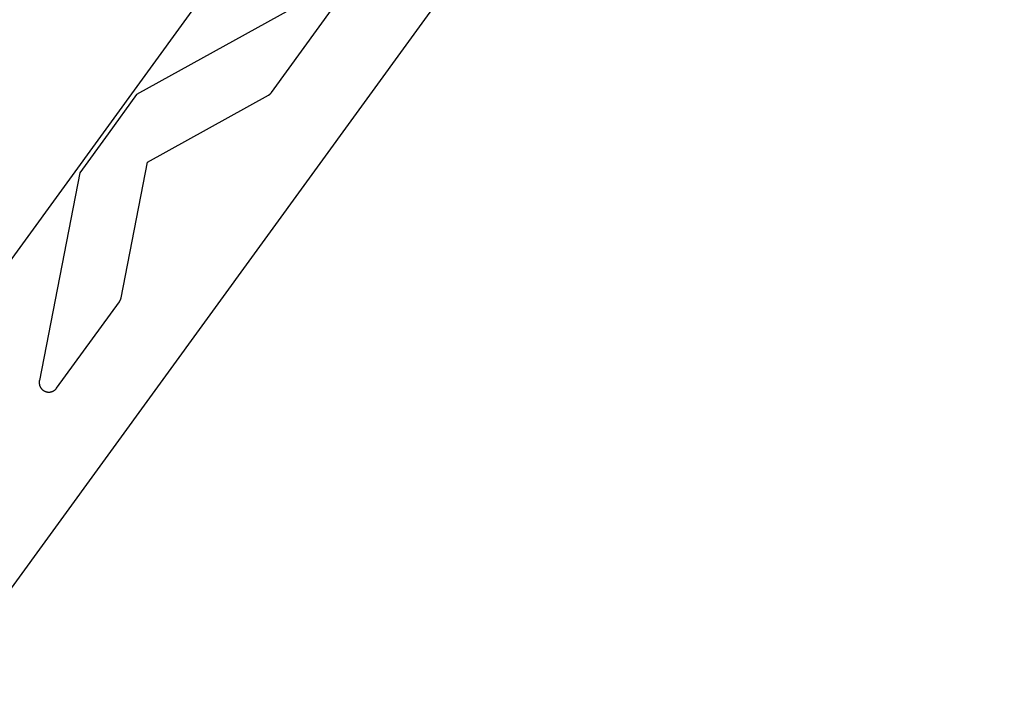
# Model space of a CAD drawing. Units: millimetres. Extents: x -3950 to 8266, y -6423 to 6423.
# Drawn here: x 4555 to 4860, y -1673 to -1464 of the extents above; entities that cross this region are included whole.
import ezdxf

# ---------------------------------------------------------------- set-up
doc = ezdxf.new("R2010")
doc.units = ezdxf.units.MM
doc.layers.add('ORG1028AY 2D', color=7, linetype='Continuous', true_color=0x000000)

msp = doc.modelspace()

# ---------------------------------------------------------------- linework, layer by layer
at = {"layer": 'ORG1028AY 2D', "color": 18, "lineweight": -3, "true_color": 0x000000}
for points in [[(5621.16, -66.17), (3540.4, -2930.09)], [(4741, -1379.69), (4517.65, -1687.12)], [(4648.31, -1455.01), (4590.81, -1486.88)], [(4632.72, -1486.2), (4652.19, -1459.4)], [(4590.81, -1486.88), (4582, -1499.02)], [(4594.19, -1507.88), (4631.75, -1487.06)], [(4631.75, -1487.06), (4631.82, -1487.02), (4631.89, -1486.98), (4631.96, -1486.93), (4632.02, -1486.89), (4632.09, -1486.84), (4632.15, -1486.79), (4632.22, -1486.74), (4632.28, -1486.68), (4632.34, -1486.63), (4632.4, -1486.57), (4632.46, -1486.51), (4632.51, -1486.45), (4632.57, -1486.39), (4632.62, -1486.33), (4632.67, -1486.27), (4632.72, -1486.2)], [(4582, -1499.02), (4573.18, -1511.15)], [(4586, -1550.02), (4594.19, -1507.88)], [(4573.18, -1511.15), (4560.64, -1575.68)], [(4566.01, -1578.02), (4585.48, -1551.22)], [(4585.48, -1551.22), (4585.53, -1551.15), (4585.57, -1551.08), (4585.62, -1551.01), (4585.66, -1550.94), (4585.7, -1550.87), (4585.74, -1550.8), (4585.77, -1550.72), (4585.81, -1550.65), (4585.84, -1550.57), (4585.87, -1550.5), (4585.89, -1550.42), (4585.92, -1550.34), (4585.94, -1550.26), (4585.96, -1550.18), (4585.98, -1550.1), (4586, -1550.02)], [(4560.64, -1575.68), (4560.63, -1575.74), (4560.62, -1575.81), (4560.61, -1575.87), (4560.6, -1575.93), (4560.59, -1576), (4560.59, -1576.06), (4560.59, -1576.12), (4560.58, -1576.19), (4560.58, -1576.25), (4560.58, -1576.31), (4560.59, -1576.38), (4560.59, -1576.44), (4560.59, -1576.5), (4560.6, -1576.57), (4560.61, -1576.63), (4560.62, -1576.69), (4560.63, -1576.76), (4560.64, -1576.82), (4560.65, -1576.88), (4560.66, -1576.94), (4560.68, -1577.01), (4560.7, -1577.07), (4560.71, -1577.13), (4560.73, -1577.19), (4560.75, -1577.25), (4560.78, -1577.31), (4560.8, -1577.37), (4560.82, -1577.43), (4560.85, -1577.48), (4560.87, -1577.54), (4560.9, -1577.6), (4560.93, -1577.65), (4560.96, -1577.71), (4560.99, -1577.77), (4561.03, -1577.82), (4561.06, -1577.87), (4561.09, -1577.93), (4561.13, -1577.98), (4561.17, -1578.03), (4561.2, -1578.08), (4561.24, -1578.13), (4561.28, -1578.18), (4561.32, -1578.23), (4561.37, -1578.27), (4561.41, -1578.32), (4561.45, -1578.37), (4561.5, -1578.41), (4561.54, -1578.45), (4561.59, -1578.5), (4561.64, -1578.54), (4561.69, -1578.58), (4561.74, -1578.62), (4561.79, -1578.66), (4561.84, -1578.69), (4561.89, -1578.73), (4561.94, -1578.76), (4562, -1578.8), (4562.05, -1578.83), (4562.1, -1578.86), (4562.16, -1578.89), (4562.22, -1578.92), (4562.27, -1578.95), (4562.33, -1578.98), (4562.39, -1579), (4562.44, -1579.03), (4562.5, -1579.05), (4562.56, -1579.07), (4562.62, -1579.09), (4562.68, -1579.11), (4562.74, -1579.13), (4562.8, -1579.15), (4562.86, -1579.16), (4562.92, -1579.18), (4562.99, -1579.19), (4563.05, -1579.2), (4563.11, -1579.21), (4563.17, -1579.22), (4563.24, -1579.23), (4563.3, -1579.24), (4563.36, -1579.24), (4563.42, -1579.25), (4563.49, -1579.25), (4563.55, -1579.25), (4563.61, -1579.25), (4563.68, -1579.25), (4563.74, -1579.25), (4563.8, -1579.24), (4563.87, -1579.24), (4563.93, -1579.23), (4563.99, -1579.22), (4564.05, -1579.21), (4564.12, -1579.2), (4564.18, -1579.19), (4564.24, -1579.18), (4564.3, -1579.16), (4564.36, -1579.15), (4564.43, -1579.13), (4564.49, -1579.11), (4564.55, -1579.09), (4564.61, -1579.07), (4564.67, -1579.05), (4564.72, -1579.03), (4564.78, -1579), (4564.84, -1578.98), (4564.9, -1578.95), (4564.96, -1578.92), (4565.01, -1578.89), (4565.07, -1578.86), (4565.12, -1578.83), (4565.18, -1578.79), (4565.23, -1578.76), (4565.28, -1578.72), (4565.34, -1578.69), (4565.39, -1578.65), (4565.44, -1578.61), (4565.49, -1578.57), (4565.54, -1578.53), (4565.58, -1578.49), (4565.63, -1578.44), (4565.68, -1578.4), (4565.72, -1578.36), (4565.77, -1578.31), (4565.81, -1578.26), (4565.85, -1578.22), (4565.89, -1578.17), (4565.93, -1578.12), (4565.97, -1578.07), (4566.01, -1578.02)]]:
    msp.add_lwpolyline(points, dxfattribs=at)

doc.saveas('drawing.dxf')
